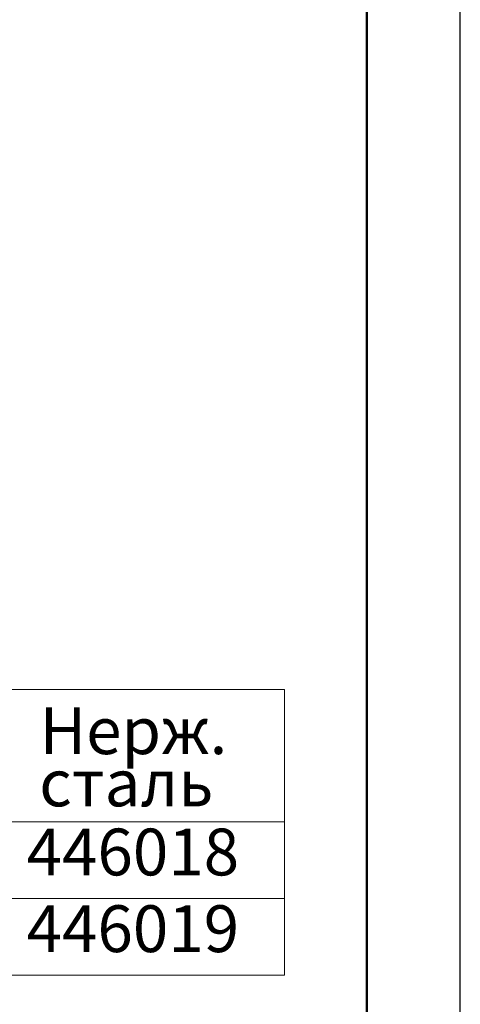
# Model space of a CAD drawing. Units: millimetres. Extents: x 2602 to 53776, y -14448 to 8879.
# Drawn here: x 12441 to 12676, y -13737 to -13211 of the extents above; entities that cross this region are included whole.
import ezdxf

# ---------------------------------------------------------------- set-up
doc = ezdxf.new("R2010")
doc.units = ezdxf.units.MM
doc.header["$LTSCALE"] = 2.2
doc.layers.add('ACO drain', color=7, linetype='Continuous')
doc.layers.add('Viditelná tenká (ISO)', color=7, linetype='Continuous', lineweight=9)
doc.styles.get("Standard").update_dxf_attribs({"font": 'tahoma.ttf'})

# ---------------------------------------------------------------- blocks, each defined once
blk = doc.blocks.new('А4 верт')
at = {"layer": 'ACO drain', "lineweight": 50}
blk.add_lwpolyline([(-190, 292), (-5, 292), (-5, 5), (-190, 5)], close=True, dxfattribs=at)
at = {"layer": 'Defpoints'}
blk.add_lwpolyline([(-210, 297), (-210, 0), (0, 0), (0, 297)], close=True, dxfattribs=at)
blk = doc.blocks.new('A$C171C1341')
at = {"layer": 'ACO drain'}
blk.add_blockref('А4 верт', (0, -297), dxfattribs=at)

msp = doc.modelspace()

# ---------------------------------------------------------------- linework, layer by layer
at = {"layer": 'Viditelná tenká (ISO)'}
for p, q in [((12107.45, -13569.21), (12582.27, -13569.21)), ((12582.27, -13569.21), (12582.27, -13721.77)), ((12107.45, -13639.81), (12582.27, -13639.81)), ((12107.45, -13680.79), (12582.27, -13680.79)), ((12107.45, -13721.77), (12582.27, -13721.77))]:
    msp.add_line(p, q, dxfattribs=at)

# ---------------------------------------------------------------- block references
at = {"layer": 'Viditelná tenká (ISO)', "xscale": 10, "yscale": 10, "zscale": 10}
msp.add_blockref('A$C171C1341', (12676.21, -11477.74), dxfattribs=at)

# ---------------------------------------------------------------- texts
at = {"layer": 'Viditelná tenká (ISO)'}
for s, p in [('Нерж.', (12451.4, -13603.71)), ('сталь', (12451.15, -13631.61)), ('446018', (12444.41, -13668.52)), ('446019', (12444.41, -13709.5))]:
    msp.add_text(s, height=25, dxfattribs=at).set_placement(p)

doc.saveas('drawing.dxf')
